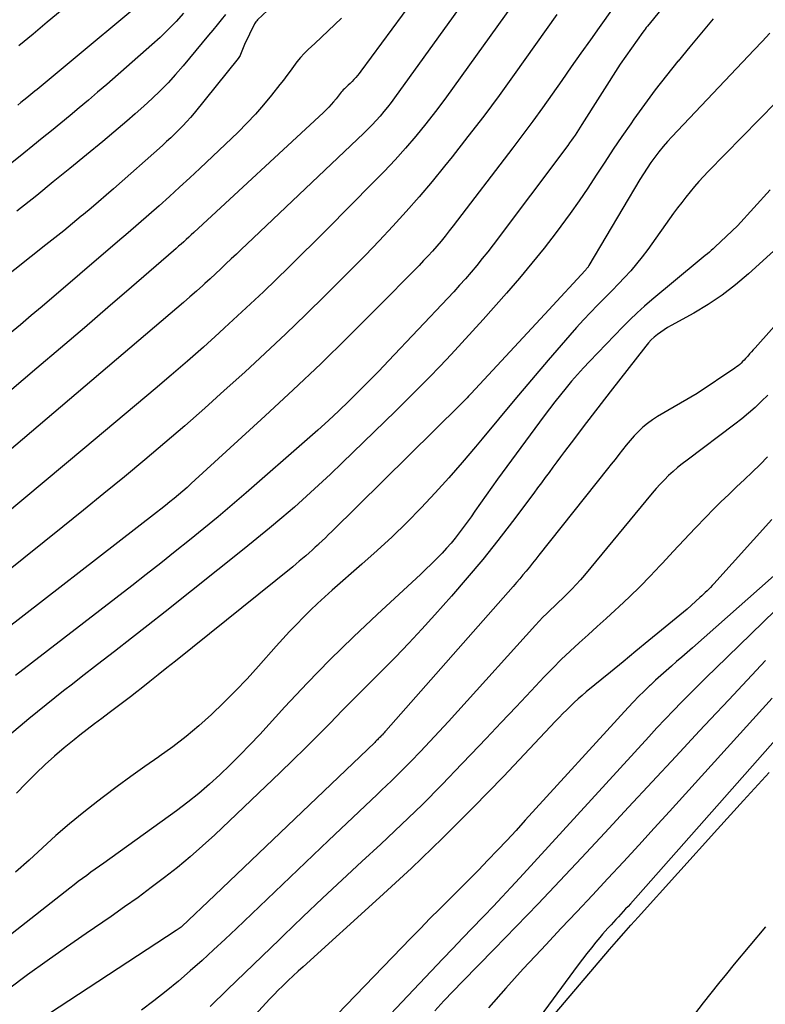
# Model space of a CAD drawing. Units: inches. Extents: x 2609447 to 2612402, y 1507319 to 1510010.
# Drawn here: x 2610262 to 2610325, y 1509512 to 1509596 of the extents above; entities that cross this region are included whole.
import ezdxf

# ---------------------------------------------------------------- set-up
doc = ezdxf.new("R2010")
doc.units = ezdxf.units.IN
doc.header["$MEASUREMENT"] = 0
doc.layers.add('Tile_2643_34_SW_contour_2ft', color=34, linetype='Continuous')

msp = doc.modelspace()

# ---------------------------------------------------------------- linework, layer by layer
at = {"layer": 'Tile_2643_34_SW_contour_2ft'}
for points in [[(2610324.882, 1509607.05, 7830), (2610315.152, 1509595.093, 7830), (2610315.052, 1509594.967, 7830), (2610314.953, 1509594.84, 7830), (2610314.858, 1509594.711, 7830), (2610314.764, 1509594.581, 7830), (2610312.83, 1509591.85, 7830), (2610309.549, 1509586.683, 7830), (2610309.404, 1509586.457, 7830), (2610309.259, 1509586.233, 7830), (2610309.111, 1509586.009, 7830), (2610308.963, 1509585.786, 7830), (2610308.812, 1509585.566, 7830), (2610308.658, 1509585.346, 7830), (2610308.501, 1509585.13, 7830), (2610308.342, 1509584.914, 7830), (2610301.962, 1509576.421, 7830), (2610301.507, 1509575.827, 7830), (2610301.045, 1509575.238, 7830), (2610300.572, 1509574.658, 7830), (2610300.091, 1509574.084, 7830), (2610299.601, 1509573.518, 7830), (2610299.106, 1509572.957, 7830), (2610298.602, 1509572.403, 7830), (2610298.093, 1509571.855, 7830), (2610293.039, 1509566.495, 7830), (2610292.205, 1509565.622, 7830), (2610291.364, 1509564.757, 7830), (2610290.512, 1509563.903, 7830), (2610289.651, 1509563.057, 7830), (2610288.779, 1509562.223, 7830), (2610287.897, 1509561.399, 7830), (2610287.002, 1509560.589, 7830), (2610286.099, 1509559.789, 7830), (2610280.868, 1509555.233, 7830), (2610279.676, 1509554.207, 7830), (2610278.476, 1509553.189, 7830), (2610277.265, 1509552.185, 7830), (2610276.046, 1509551.191, 7830), (2610274.818, 1509550.207, 7830), (2610273.586, 1509549.228, 7830), (2610272.348, 1509548.258, 7830), (2610271.105, 1509547.294, 7830), (2610261.161, 1509539.63, 7830)], [(2610300.372, 1509604.445, 7840), (2610290.676, 1509591.24, 7840), (2610290.535, 1509591.056, 7840), (2610290.389, 1509590.877, 7840), (2610290.236, 1509590.703, 7840), (2610290.079, 1509590.533, 7840), (2610289.916, 1509590.368, 7840), (2610289.752, 1509590.205, 7840), (2610289.584, 1509590.046, 7840), (2610289.414, 1509589.888, 7840), (2610289.264, 1509589.751, 7840), (2610289.166, 1509589.655, 7840), (2610289.072, 1509589.554, 7840), (2610288.985, 1509589.448, 7840), (2610288.903, 1509589.338, 7840), (2610288.823, 1509589.226, 7840), (2610288.741, 1509589.115, 7840), (2610288.656, 1509589.007, 7840), (2610288.57, 1509588.9, 7840), (2610288.349, 1509588.632, 7840), (2610288.146, 1509588.396, 7840), (2610287.937, 1509588.166, 7840), (2610287.719, 1509587.944, 7840), (2610287.495, 1509587.729, 7840), (2610276.395, 1509577.455, 7840), (2610276.182, 1509577.259, 7840), (2610275.969, 1509577.064, 7840), (2610275.754, 1509576.869, 7840), (2610275.538, 1509576.676, 7840), (2610275.322, 1509576.484, 7840), (2610275.105, 1509576.292, 7840), (2610274.887, 1509576.101, 7840), (2610274.669, 1509575.911, 7840), (2610271.084, 1509572.803, 7840), (2610269.071, 1509571.063, 7840), (2610267.054, 1509569.327, 7840), (2610265.031, 1509567.597, 7840), (2610263.005, 1509565.871, 7840), (2610259.278, 1509562.707, 7840)], [(2610308.537, 1509603.771, 7836), (2610298.649, 1509589.959, 7836), (2610297.854, 1509588.873, 7836), (2610297.043, 1509587.8, 7836), (2610296.208, 1509586.745, 7836), (2610295.358, 1509585.702, 7836), (2610294.483, 1509584.68, 7836), (2610293.591, 1509583.675, 7836), (2610292.673, 1509582.692, 7836), (2610291.737, 1509581.726, 7836), (2610287.755, 1509577.719, 7836), (2610286.684, 1509576.648, 7836), (2610285.609, 1509575.581, 7836), (2610284.529, 1509574.519, 7836), (2610283.445, 1509573.462, 7836), (2610282.352, 1509572.412, 7836), (2610281.254, 1509571.37, 7836), (2610280.145, 1509570.338, 7836), (2610279.03, 1509569.313, 7836), (2610278.576, 1509568.899, 7836), (2610277.222, 1509567.681, 7836), (2610275.858, 1509566.473, 7836), (2610274.479, 1509565.283, 7836), (2610273.091, 1509564.102, 7836), (2610267.087, 1509559.059, 7836), (2610265.355, 1509557.607, 7836), (2610263.622, 1509556.157, 7836), (2610261.887, 1509554.709, 7836), (2610260.15, 1509553.263, 7836)], [(2610301.05, 1509599.43, 7838), (2610293.552, 1509588.985, 7838), (2610293.254, 1509588.582, 7838), (2610292.949, 1509588.184, 7838), (2610292.633, 1509587.795, 7838), (2610292.31, 1509587.411, 7838), (2610291.976, 1509587.037, 7838), (2610291.636, 1509586.67, 7838), (2610291.284, 1509586.313, 7838), (2610290.926, 1509585.962, 7838), (2610280.935, 1509576.478, 7838), (2610280.488, 1509576.054, 7838), (2610280.041, 1509575.63, 7838), (2610279.594, 1509575.205, 7838), (2610279.147, 1509574.78, 7838), (2610278.7, 1509574.357, 7838), (2610278.25, 1509573.936, 7838), (2610277.797, 1509573.518, 7838), (2610277.342, 1509573.101, 7838), (2610277.169, 1509572.944, 7838), (2610276.624, 1509572.453, 7838), (2610276.076, 1509571.967, 7838), (2610275.522, 1509571.485, 7838), (2610274.966, 1509571.008, 7838), (2610259.845, 1509558.173, 7838)], [(2610269.476, 1509600.082, 7852), (2610263.885, 1509595.434, 7852), (2610262.671, 1509594.424, 7852), (2610261.458, 1509593.413, 7852)], [(2610273.76, 1509598.654, 7850), (2610263.709, 1509590.261, 7850), (2610263.536, 1509590.117, 7850), (2610263.362, 1509589.973, 7850), (2610263.188, 1509589.83, 7850), (2610263.013, 1509589.688, 7850), (2610262.838, 1509589.546, 7850), (2610262.663, 1509589.404, 7850), (2610262.488, 1509589.261, 7850), (2610262.314, 1509589.118, 7850), (2610262.148, 1509588.982, 7850), (2610261.891, 1509588.771, 7850), (2610261.634, 1509588.56, 7850), (2610261.378, 1509588.349, 7850)], [(2610283.97, 1509597.65, 7844), (2610281.848, 1509595.625, 7844), (2610281.775, 1509595.547, 7844), (2610281.708, 1509595.465, 7844), (2610281.649, 1509595.376, 7844), (2610281.597, 1509595.282, 7844), (2610280.74, 1509593.54, 7844), (2610280.392, 1509592.673, 7844), (2610280.351, 1509592.581, 7844), (2610280.305, 1509592.493, 7844), (2610280.25, 1509592.409, 7844), (2610280.191, 1509592.328, 7844), (2610276.432, 1509587.676, 7844), (2610276.121, 1509587.304, 7844), (2610275.802, 1509586.939, 7844), (2610275.472, 1509586.584, 7844), (2610275.134, 1509586.236, 7844), (2610274.788, 1509585.896, 7844), (2610274.437, 1509585.56, 7844), (2610274.081, 1509585.231, 7844), (2610273.72, 1509584.906, 7844), (2610269.542, 1509581.207, 7844), (2610268.909, 1509580.652, 7844), (2610268.273, 1509580.101, 7844), (2610267.631, 1509579.556, 7844), (2610266.985, 1509579.015, 7844), (2610266.789, 1509578.853, 7844), (2610266.041, 1509578.237, 7844), (2610265.289, 1509577.625, 7844), (2610264.533, 1509577.019, 7844), (2610263.773, 1509576.417, 7844), (2610259.837, 1509573.323, 7844)], [(2610312.217, 1509596.654, 7832), (2610311.015, 1509594.982, 7832), (2610310.28, 1509593.94, 7832), (2610309.461, 1509592.778, 7832), (2610308.643, 1509591.616, 7832), (2610307.827, 1509590.453, 7832), (2610307.01, 1509589.29, 7832), (2610306.188, 1509588.131, 7832), (2610305.356, 1509586.98, 7832), (2610304.509, 1509585.839, 7832), (2610303.654, 1509584.705, 7832), (2610298.566, 1509578.048, 7832), (2610298.222, 1509577.606, 7832), (2610297.873, 1509577.168, 7832), (2610297.518, 1509576.736, 7832), (2610297.157, 1509576.308, 7832), (2610296.788, 1509575.886, 7832), (2610296.413, 1509575.47, 7832), (2610296.03, 1509575.063, 7832), (2610295.641, 1509574.66, 7832), (2610291.863, 1509570.828, 7832), (2610289.563, 1509568.532, 7832), (2610287.241, 1509566.259, 7832), (2610284.884, 1509564.021, 7832), (2610282.504, 1509561.807, 7832), (2610276.188, 1509556.019, 7832), (2610275.829, 1509555.695, 7832), (2610275.467, 1509555.376, 7832), (2610275.099, 1509555.062, 7832), (2610274.727, 1509554.753, 7832), (2610274.352, 1509554.448, 7832), (2610273.975, 1509554.145, 7832), (2610273.597, 1509553.845, 7832), (2610273.216, 1509553.548, 7832), (2610258.586, 1509542.202, 7832)], [(2610307.412, 1509596.086, 7834), (2610303.77, 1509590.962, 7834), (2610302.478, 1509589.176, 7834), (2610301.165, 1509587.405, 7834), (2610299.823, 1509585.658, 7834), (2610298.46, 1509583.925, 7834), (2610297.823, 1509583.13, 7834), (2610296.749, 1509581.819, 7834), (2610295.657, 1509580.523, 7834), (2610294.535, 1509579.252, 7834), (2610293.395, 1509577.998, 7834), (2610292.233, 1509576.763, 7834), (2610291.061, 1509575.538, 7834), (2610289.874, 1509574.327, 7834), (2610288.677, 1509573.127, 7834), (2610287.685, 1509572.145, 7834), (2610285.975, 1509570.47, 7834), (2610284.251, 1509568.811, 7834), (2610282.507, 1509567.172, 7834), (2610280.749, 1509565.547, 7834), (2610279.008, 1509563.957, 7834), (2610277.333, 1509562.449, 7834), (2610275.644, 1509560.957, 7834), (2610273.934, 1509559.489, 7834), (2610272.21, 1509558.037, 7834), (2610270.472, 1509556.602, 7834), (2610268.729, 1509555.172, 7834), (2610266.98, 1509553.75, 7834), (2610265.226, 1509552.334, 7834), (2610260.302, 1509548.377, 7834)], [(2610275.531, 1509596.197, 7848), (2610274.883, 1509595.488, 7848), (2610274.218, 1509594.797, 7848), (2610273.525, 1509594.133, 7848), (2610272.815, 1509593.487, 7848), (2610268.967, 1509590.125, 7848), (2610268.19, 1509589.453, 7848), (2610267.41, 1509588.785, 7848), (2610266.623, 1509588.124, 7848), (2610265.832, 1509587.467, 7848), (2610265.038, 1509586.815, 7848), (2610264.244, 1509586.164, 7848), (2610263.447, 1509585.515, 7848), (2610262.65, 1509584.867, 7848), (2610261.9, 1509584.258, 7848), (2610260.728, 1509583.305, 7848)], [(2610279.108, 1509596.095, 7846), (2610278.754, 1509595.645, 7846), (2610278.398, 1509595.197, 7846), (2610278.036, 1509594.753, 7846), (2610277.67, 1509594.312, 7846), (2610275.484, 1509591.704, 7846), (2610274.851, 1509590.977, 7846), (2610274.202, 1509590.265, 7846), (2610273.527, 1509589.578, 7846), (2610272.836, 1509588.907, 7846), (2610272.126, 1509588.254, 7846), (2610271.409, 1509587.609, 7846), (2610270.681, 1509586.977, 7846), (2610269.946, 1509586.353, 7846), (2610268.628, 1509585.254, 7846), (2610267.225, 1509584.091, 7846), (2610265.817, 1509582.934, 7846), (2610264.402, 1509581.785, 7846), (2610262.983, 1509580.643, 7846), (2610261.284, 1509579.284, 7846)], [(2610289.029, 1509595.776, 7842), (2610288.461, 1509595.229, 7842), (2610287.89, 1509594.685, 7842), (2610287.315, 1509594.146, 7842), (2610286.736, 1509593.61, 7842), (2610286.179, 1509593.098, 7842), (2610285.836, 1509592.761, 7842), (2610285.508, 1509592.411, 7842), (2610285.204, 1509592.04, 7842), (2610284.915, 1509591.656, 7842), (2610284.635, 1509591.264, 7842), (2610284.351, 1509590.875, 7842), (2610284.06, 1509590.49, 7842), (2610283.765, 1509590.109, 7842), (2610283.043, 1509589.193, 7842), (2610282.366, 1509588.372, 7842), (2610281.667, 1509587.572, 7842), (2610280.935, 1509586.801, 7842), (2610280.18, 1509586.052, 7842), (2610276.912, 1509582.947, 7842), (2610276.055, 1509582.14, 7842), (2610275.192, 1509581.339, 7842), (2610274.322, 1509580.546, 7842), (2610273.447, 1509579.759, 7842), (2610272.565, 1509578.979, 7842), (2610271.68, 1509578.203, 7842), (2610270.791, 1509577.431, 7842), (2610269.898, 1509576.664, 7842), (2610263.452, 1509571.155, 7842), (2610262.526, 1509570.369, 7842), (2610261.598, 1509569.588, 7842), (2610260.664, 1509568.813, 7842)], [(2610320.77, 1509595.734, 7828), (2610319.77, 1509594.527, 7828), (2610318.769, 1509593.319, 7828), (2610317.768, 1509592.113, 7828), (2610317.752, 1509592.094, 7828), (2610316.774, 1509590.885, 7828), (2610315.817, 1509589.66, 7828), (2610314.89, 1509588.411, 7828), (2610313.984, 1509587.147, 7828), (2610313.717, 1509586.765, 7828), (2610312.967, 1509585.676, 7828), (2610312.225, 1509584.58, 7828), (2610311.497, 1509583.475, 7828), (2610310.777, 1509582.365, 7828), (2610310.052, 1509581.259, 7828), (2610309.31, 1509580.164, 7828), (2610308.544, 1509579.086, 7828), (2610307.761, 1509578.02, 7828), (2610307.343, 1509577.464, 7828), (2610306.323, 1509576.141, 7828), (2610305.282, 1509574.836, 7828), (2610304.21, 1509573.556, 7828), (2610303.116, 1509572.293, 7828), (2610301.119, 1509570.042, 7828), (2610300.213, 1509569.033, 7828), (2610299.299, 1509568.031, 7828), (2610298.373, 1509567.041, 7828), (2610297.439, 1509566.057, 7828), (2610296.495, 1509565.084, 7828), (2610295.544, 1509564.117, 7828), (2610294.584, 1509563.159, 7828), (2610293.617, 1509562.208, 7828), (2610289.086, 1509557.789, 7828), (2610288.08, 1509556.825, 7828), (2610287.064, 1509555.871, 7828), (2610286.032, 1509554.935, 7828), (2610284.99, 1509554.01, 7828), (2610283.933, 1509553.1, 7828), (2610282.869, 1509552.201, 7828), (2610281.792, 1509551.316, 7828), (2610280.707, 1509550.442, 7828), (2610273.946, 1509545.071, 7828), (2610272.509, 1509543.934, 7828), (2610271.07, 1509542.802, 7828), (2610269.626, 1509541.675, 7828), (2610268.179, 1509540.552, 7828), (2610266.79, 1509539.479, 7828), (2610266.037, 1509538.894, 7828), (2610265.286, 1509538.305, 7828), (2610264.538, 1509537.712, 7828), (2610263.792, 1509537.116, 7828), (2610263.051, 1509536.516, 7828), (2610262.312, 1509535.911, 7828), (2610261.578, 1509535.302, 7828), (2610260.847, 1509534.688, 7828)], [(2610325.598, 1509594.511, 7826), (2610324.938, 1509593.789, 7826), (2610324.27, 1509593.074, 7826), (2610317.239, 1509585.654, 7826), (2610316.854, 1509585.232, 7826), (2610316.48, 1509584.802, 7826), (2610316.121, 1509584.358, 7826), (2610315.774, 1509583.905, 7826), (2610315.441, 1509583.441, 7826), (2610315.118, 1509582.97, 7826), (2610314.81, 1509582.49, 7826), (2610314.512, 1509582.004, 7826), (2610310.157, 1509574.658, 7826), (2610310.122, 1509574.601, 7826), (2610310.086, 1509574.545, 7826), (2610310.049, 1509574.49, 7826), (2610310.01, 1509574.436, 7826), (2610309.969, 1509574.383, 7826), (2610309.928, 1509574.331, 7826), (2610309.885, 1509574.281, 7826), (2610309.841, 1509574.231, 7826), (2610306.72, 1509570.85, 7826), (2610300.088, 1509563.719, 7826), (2610299.976, 1509563.598, 7826), (2610299.863, 1509563.478, 7826), (2610299.75, 1509563.358, 7826), (2610299.637, 1509563.238, 7826), (2610299.523, 1509563.118, 7826), (2610299.408, 1509563, 7826), (2610299.293, 1509562.883, 7826), (2610299.176, 1509562.767, 7826), (2610288.195, 1509551.93, 7826), (2610287.919, 1509551.66, 7826), (2610287.642, 1509551.391, 7826), (2610287.363, 1509551.124, 7826), (2610287.082, 1509550.858, 7826), (2610287.05, 1509550.826, 7826), (2610286.783, 1509550.579, 7826), (2610286.515, 1509550.333, 7826), (2610286.243, 1509550.092, 7826), (2610285.97, 1509549.852, 7826), (2610285.694, 1509549.616, 7826), (2610285.415, 1509549.381, 7826), (2610285.135, 1509549.15, 7826), (2610284.853, 1509548.921, 7826), (2610274.827, 1509540.856, 7826), (2610274.097, 1509540.271, 7826), (2610273.367, 1509539.687, 7826), (2610272.634, 1509539.105, 7826), (2610271.901, 1509538.525, 7826), (2610271.54, 1509538.241, 7826), (2610270.984, 1509537.807, 7826), (2610270.426, 1509537.376, 7826), (2610269.864, 1509536.949, 7826), (2610269.299, 1509536.526, 7826), (2610269.168, 1509536.429, 7826), (2610268.538, 1509535.957, 7826), (2610267.911, 1509535.481, 7826), (2610267.288, 1509535, 7826), (2610266.667, 1509534.515, 7826), (2610266.189, 1509534.138, 7826), (2610265.343, 1509533.449, 7826), (2610264.513, 1509532.743, 7826), (2610263.705, 1509532.011, 7826), (2610262.912, 1509531.261, 7826), (2610262.847, 1509531.197, 7826), (2610262.046, 1509530.391, 7826), (2610261.262, 1509529.568, 7826)], [(2610326.131, 1509588.613, 7824), (2610320.335, 1509582.675, 7824), (2610319.936, 1509582.255, 7824), (2610319.545, 1509581.828, 7824), (2610319.166, 1509581.391, 7824), (2610318.795, 1509580.947, 7824), (2610318.433, 1509580.494, 7824), (2610318.077, 1509580.037, 7824), (2610317.73, 1509579.573, 7824), (2610317.388, 1509579.106, 7824), (2610315.17, 1509576.011, 7824), (2610314.707, 1509575.392, 7824), (2610314.227, 1509574.787, 7824), (2610313.722, 1509574.203, 7824), (2610313.2, 1509573.632, 7824), (2610312.664, 1509573.074, 7824), (2610312.126, 1509572.518, 7824), (2610311.584, 1509571.965, 7824), (2610311.04, 1509571.414, 7824), (2610310.892, 1509571.266, 7824), (2610310.28, 1509570.636, 7824), (2610309.676, 1509569.998, 7824), (2610309.087, 1509569.347, 7824), (2610308.507, 1509568.687, 7824), (2610306.666, 1509566.549, 7824), (2610305.243, 1509564.884, 7824), (2610303.828, 1509563.213, 7824), (2610302.424, 1509561.533, 7824), (2610301.027, 1509559.846, 7824), (2610300.465, 1509559.163, 7824), (2610299.339, 1509557.826, 7824), (2610298.194, 1509556.508, 7824), (2610297.018, 1509555.217, 7824), (2610295.821, 1509553.944, 7824), (2610294.594, 1509552.701, 7824), (2610293.345, 1509551.48, 7824), (2610292.065, 1509550.292, 7824), (2610290.764, 1509549.126, 7824), (2610288.225, 1509546.91, 7824), (2610287.595, 1509546.348, 7824), (2610286.972, 1509545.777, 7824), (2610286.363, 1509545.193, 7824), (2610285.761, 1509544.6, 7824), (2610285.171, 1509543.995, 7824), (2610284.588, 1509543.384, 7824), (2610284.016, 1509542.763, 7824), (2610283.451, 1509542.134, 7824), (2610281.928, 1509540.411, 7824), (2610280.96, 1509539.347, 7824), (2610279.972, 1509538.303, 7824), (2610278.953, 1509537.288, 7824), (2610277.914, 1509536.293, 7824), (2610276.841, 1509535.337, 7824), (2610275.741, 1509534.413, 7824), (2610274.603, 1509533.537, 7824), (2610273.44, 1509532.694, 7824), (2610273.411, 1509532.674, 7824), (2610272.22, 1509531.837, 7824), (2610271.035, 1509530.991, 7824), (2610269.861, 1509530.129, 7824), (2610268.694, 1509529.258, 7824), (2610268.219, 1509528.899, 7824), (2610266.997, 1509527.945, 7824), (2610265.796, 1509526.965, 7824), (2610264.627, 1509525.949, 7824), (2610263.478, 1509524.908, 7824), (2610262.338, 1509523.855, 7824), (2610261.188, 1509522.814, 7824)], [(2610325.64, 1509581.119, 7822), (2610322.85, 1509578.03, 7822), (2610320.938, 1509576.234, 7822), (2610320.773, 1509576.082, 7822), (2610320.606, 1509575.933, 7822), (2610320.437, 1509575.786, 7822), (2610320.266, 1509575.641, 7822), (2610320.093, 1509575.498, 7822), (2610319.921, 1509575.356, 7822), (2610319.748, 1509575.213, 7822), (2610319.575, 1509575.07, 7822), (2610315.532, 1509571.722, 7822), (2610314.888, 1509571.171, 7822), (2610314.258, 1509570.605, 7822), (2610313.647, 1509570.019, 7822), (2610313.05, 1509569.418, 7822), (2610310.196, 1509566.454, 7822), (2610309.679, 1509565.902, 7822), (2610309.171, 1509565.342, 7822), (2610308.677, 1509564.769, 7822), (2610308.194, 1509564.188, 7822), (2610307.72, 1509563.598, 7822), (2610307.253, 1509563.003, 7822), (2610306.793, 1509562.403, 7822), (2610306.338, 1509561.798, 7822), (2610302.33, 1509556.4, 7822), (2610300.41, 1509553.656, 7822), (2610300.082, 1509553.192, 7822), (2610299.752, 1509552.731, 7822), (2610299.417, 1509552.272, 7822), (2610299.079, 1509551.816, 7822), (2610298.731, 1509551.368, 7822), (2610298.373, 1509550.929, 7822), (2610298, 1509550.502, 7822), (2610297.616, 1509550.084, 7822), (2610297.546, 1509550.01, 7822), (2610297.115, 1509549.566, 7822), (2610296.679, 1509549.127, 7822), (2610296.234, 1509548.698, 7822), (2610295.784, 1509548.274, 7822), (2610292.063, 1509544.845, 7822), (2610290.033, 1509542.925, 7822), (2610288.035, 1509540.972, 7822), (2610286.087, 1509538.97, 7822), (2610284.173, 1509536.934, 7822), (2610282.03, 1509534.597, 7822), (2610281.203, 1509533.714, 7822), (2610280.364, 1509532.843, 7822), (2610279.506, 1509531.989, 7822), (2610278.637, 1509531.147, 7822), (2610277.743, 1509530.333, 7822), (2610276.828, 1509529.545, 7822), (2610275.883, 1509528.794, 7822), (2610274.916, 1509528.068, 7822), (2610268.709, 1509523.602, 7822), (2610268.345, 1509523.339, 7822), (2610267.98, 1509523.076, 7822), (2610267.616, 1509522.813, 7822), (2610267.253, 1509522.549, 7822), (2610266.891, 1509522.283, 7822), (2610266.531, 1509522.014, 7822), (2610266.174, 1509521.741, 7822), (2610265.819, 1509521.466, 7822), (2610255.547, 1509513.39, 7822)], [(2610329.01, 1509578.697, 7820), (2610323.782, 1509573.929, 7820), (2610322.681, 1509572.995, 7820), (2610321.54, 1509572.115, 7820), (2610320.34, 1509571.319, 7820), (2610319.1, 1509570.578, 7820), (2610317.178, 1509569.521, 7820), (2610316.873, 1509569.344, 7820), (2610316.574, 1509569.159, 7820), (2610316.283, 1509568.961, 7820), (2610315.998, 1509568.754, 7820), (2610315.726, 1509568.531, 7820), (2610315.468, 1509568.294, 7820), (2610315.229, 1509568.038, 7820), (2610315.002, 1509567.77, 7820), (2610311.964, 1509563.865, 7820), (2610311.195, 1509562.872, 7820), (2610310.429, 1509561.876, 7820), (2610309.668, 1509560.877, 7820), (2610308.911, 1509559.876, 7820), (2610308.065, 1509558.751, 7820), (2610307.734, 1509558.309, 7820), (2610307.405, 1509557.866, 7820), (2610307.077, 1509557.422, 7820), (2610306.751, 1509556.976, 7820), (2610306.426, 1509556.531, 7820), (2610306.098, 1509556.086, 7820), (2610305.77, 1509555.642, 7820), (2610305.44, 1509555.2, 7820), (2610303.631, 1509552.781, 7820), (2610302.374, 1509551.146, 7820), (2610301.09, 1509549.535, 7820), (2610299.765, 1509547.957, 7820), (2610298.411, 1509546.402, 7820), (2610296.989, 1509544.809, 7820), (2610295.882, 1509543.592, 7820), (2610294.761, 1509542.388, 7820), (2610293.62, 1509541.203, 7820), (2610292.465, 1509540.032, 7820), (2610292.261, 1509539.828, 7820), (2610291.199, 1509538.766, 7820), (2610290.142, 1509537.701, 7820), (2610289.089, 1509536.631, 7820), (2610288.038, 1509535.558, 7820), (2610286.985, 1509534.489, 7820), (2610285.923, 1509533.428, 7820), (2610284.85, 1509532.379, 7820), (2610283.769, 1509531.338, 7820), (2610278.186, 1509526.019, 7820), (2610277.149, 1509525.063, 7820), (2610276.093, 1509524.13, 7820), (2610275.007, 1509523.231, 7820), (2610273.901, 1509522.355, 7820), (2610272.774, 1509521.506, 7820), (2610271.639, 1509520.668, 7820), (2610270.49, 1509519.848, 7820), (2610269.333, 1509519.039, 7820), (2610267.217, 1509517.585, 7820), (2610265.538, 1509516.418, 7820), (2610263.869, 1509515.239, 7820), (2610262.212, 1509514.041, 7820), (2610260.564, 1509512.831, 7820)], [(2610333.856, 1509578.295, 7818), (2610324.34, 1509567.626, 7818), (2610324.184, 1509567.449, 7818), (2610324.028, 1509567.273, 7818), (2610323.872, 1509567.095, 7818), (2610323.718, 1509566.917, 7818), (2610323.637, 1509566.825, 7818), (2610323.522, 1509566.695, 7818), (2610323.403, 1509566.567, 7818), (2610323.281, 1509566.443, 7818), (2610323.157, 1509566.32, 7818), (2610323.028, 1509566.203, 7818), (2610322.896, 1509566.091, 7818), (2610322.758, 1509565.986, 7818), (2610322.615, 1509565.885, 7818), (2610319.4, 1509563.72, 7818), (2610316.01, 1509561.743, 7818), (2610315.573, 1509561.464, 7818), (2610315.153, 1509561.163, 7818), (2610314.758, 1509560.829, 7818), (2610314.381, 1509560.473, 7818), (2610314.022, 1509560.094, 7818), (2610313.675, 1509559.709, 7818), (2610313.342, 1509559.313, 7818), (2610313.017, 1509558.909, 7818), (2610312.698, 1509558.499, 7818), (2610312.379, 1509558.09, 7818), (2610312.059, 1509557.682, 7818), (2610311.737, 1509557.276, 7818), (2610305.886, 1509549.895, 7818), (2610305.616, 1509549.556, 7818), (2610305.344, 1509549.219, 7818), (2610305.07, 1509548.883, 7818), (2610304.795, 1509548.549, 7818), (2610304.517, 1509548.217, 7818), (2610304.237, 1509547.886, 7818), (2610303.954, 1509547.558, 7818), (2610303.669, 1509547.232, 7818), (2610292.813, 1509534.902, 7818), (2610292.732, 1509534.811, 7818), (2610292.65, 1509534.72, 7818), (2610292.567, 1509534.629, 7818), (2610292.484, 1509534.539, 7818), (2610292.464, 1509534.517, 7818), (2610292.39, 1509534.439, 7818), (2610292.315, 1509534.362, 7818), (2610292.24, 1509534.285, 7818), (2610292.163, 1509534.21, 7818), (2610292.086, 1509534.135, 7818), (2610292.009, 1509534.06, 7818), (2610291.931, 1509533.985, 7818), (2610291.854, 1509533.911, 7818), (2610278.2, 1509520.85, 7818), (2610275.384, 1509518.168, 7818), (2610275.322, 1509518.119, 7818), (2610274.89, 1509517.84, 7818), (2610262.439, 1509509.66, 7818)], [(2610325.419, 1509563.585, 7816), (2610324.89, 1509563.048, 7816), (2610324.344, 1509562.53, 7816), (2610323.785, 1509562.027, 7816), (2610323.206, 1509561.547, 7816), (2610322.613, 1509561.083, 7816), (2610318.532, 1509558.022, 7816), (2610318.127, 1509557.707, 7816), (2610317.729, 1509557.384, 7816), (2610317.342, 1509557.048, 7816), (2610316.962, 1509556.703, 7816), (2610316.594, 1509556.346, 7816), (2610316.237, 1509555.978, 7816), (2610315.894, 1509555.598, 7816), (2610315.56, 1509555.209, 7816), (2610309.78, 1509548.193, 7816), (2610309.432, 1509547.785, 7816), (2610309.074, 1509547.386, 7816), (2610308.704, 1509546.999, 7816), (2610308.324, 1509546.62, 7816), (2610308.214, 1509546.515, 7816), (2610307.882, 1509546.196, 7816), (2610307.55, 1509545.878, 7816), (2610307.216, 1509545.561, 7816), (2610306.882, 1509545.244, 7816), (2610306.551, 1509544.924, 7816), (2610306.225, 1509544.599, 7816), (2610305.907, 1509544.266, 7816), (2610305.595, 1509543.929, 7816), (2610298.957, 1509536.572, 7816), (2610298.168, 1509535.704, 7816), (2610297.374, 1509534.84, 7816), (2610296.572, 1509533.983, 7816), (2610295.766, 1509533.13, 7816), (2610294.95, 1509532.287, 7816), (2610294.126, 1509531.453, 7816), (2610293.288, 1509530.632, 7816), (2610292.441, 1509529.82, 7816), (2610292.067, 1509529.466, 7816), (2610291.028, 1509528.483, 7816), (2610289.99, 1509527.499, 7816), (2610288.953, 1509526.513, 7816), (2610287.918, 1509525.525, 7816), (2610280.052, 1509518.011, 7816), (2610279.078, 1509517.092, 7816), (2610278.097, 1509516.18, 7816), (2610277.104, 1509515.28, 7816), (2610276.105, 1509514.388, 7816), (2610275.088, 1509513.517, 7816), (2610274.055, 1509512.666, 7816), (2610272.997, 1509511.846, 7816), (2610271.925, 1509511.045, 7816)], [(2610325.413, 1509558.31, 7814), (2610324.767, 1509557.649, 7814), (2610324.106, 1509557.003, 7814), (2610323.435, 1509556.367, 7814), (2610322.76, 1509555.735, 7814), (2610322.091, 1509555.096, 7814), (2610321.431, 1509554.449, 7814), (2610320.777, 1509553.795, 7814), (2610320.166, 1509553.175, 7814), (2610319.216, 1509552.201, 7814), (2610318.275, 1509551.219, 7814), (2610317.346, 1509550.226, 7814), (2610316.425, 1509549.224, 7814), (2610316.249, 1509549.031, 7814), (2610315.393, 1509548.115, 7814), (2610314.52, 1509547.215, 7814), (2610313.622, 1509546.341, 7814), (2610312.708, 1509545.483, 7814), (2610312.388, 1509545.192, 7814), (2610311.62, 1509544.494, 7814), (2610310.851, 1509543.796, 7814), (2610310.081, 1509543.101, 7814), (2610309.309, 1509542.407, 7814), (2610308.545, 1509541.704, 7814), (2610307.794, 1509540.989, 7814), (2610307.061, 1509540.255, 7814), (2610306.341, 1509539.508, 7814), (2610305.215, 1509538.312, 7814), (2610303.939, 1509536.959, 7814), (2610302.663, 1509535.607, 7814), (2610301.385, 1509534.256, 7814), (2610300.106, 1509532.906, 7814), (2610299.31, 1509532.067, 7814), (2610297.615, 1509530.315, 7814), (2610295.898, 1509528.586, 7814), (2610294.147, 1509526.892, 7814), (2610292.374, 1509525.219, 7814), (2610290.765, 1509523.731, 7814), (2610289.079, 1509522.163, 7814), (2610287.4, 1509520.589, 7814), (2610285.729, 1509519.006, 7814), (2610284.064, 1509517.417, 7814), (2610283.713, 1509517.081, 7814), (2610282.229, 1509515.653, 7814), (2610280.748, 1509514.223, 7814), (2610279.27, 1509512.789, 7814), (2610277.795, 1509511.353, 7814)], [(2610325.779, 1509552.948, 7812), (2610320.811, 1509547.452, 7812), (2610320.671, 1509547.3, 7812), (2610320.529, 1509547.15, 7812), (2610320.383, 1509547.003, 7812), (2610320.237, 1509546.858, 7812), (2610320.088, 1509546.715, 7812), (2610319.937, 1509546.573, 7812), (2610319.786, 1509546.432, 7812), (2610319.633, 1509546.293, 7812), (2610318.54, 1509545.3, 7812), (2610316.356, 1509543.5, 7812), (2610315.264, 1509542.601, 7812), (2610314.171, 1509541.702, 7812), (2610313.077, 1509540.805, 7812), (2610311.983, 1509539.908, 7812), (2610309.922, 1509538.22, 7812), (2610309.576, 1509537.928, 7812), (2610309.235, 1509537.63, 7812), (2610308.903, 1509537.324, 7812), (2610308.575, 1509537.011, 7812), (2610308.254, 1509536.692, 7812), (2610307.935, 1509536.37, 7812), (2610307.62, 1509536.046, 7812), (2610307.307, 1509535.719, 7812), (2610302.844, 1509531.003, 7812), (2610300.272, 1509528.347, 7812), (2610297.659, 1509525.732, 7812), (2610294.987, 1509523.178, 7812), (2610292.274, 1509520.665, 7812), (2610285.731, 1509514.742, 7812), (2610285.31, 1509514.357, 7812), (2610284.891, 1509513.97, 7812), (2610284.476, 1509513.578, 7812), (2610284.064, 1509513.184, 7812), (2610283.972, 1509513.096, 7812), (2610283.611, 1509512.74, 7812), (2610283.254, 1509512.38, 7812), (2610282.904, 1509512.013, 7812), (2610282.558, 1509511.642, 7812), (2610273.09, 1509501.27, 7812)], [(2610327.703, 1509549.692, 7810), (2610318.997, 1509541.994, 7810), (2610318.547, 1509541.598, 7810), (2610318.096, 1509541.202, 7810), (2610317.644, 1509540.807, 7810), (2610317.191, 1509540.414, 7810), (2610316.739, 1509540.018, 7810), (2610316.291, 1509539.62, 7810), (2610315.847, 1509539.216, 7810), (2610315.406, 1509538.809, 7810), (2610315.331, 1509538.739, 7810), (2610314.861, 1509538.289, 7810), (2610314.397, 1509537.832, 7810), (2610313.945, 1509537.364, 7810), (2610313.501, 1509536.888, 7810), (2610304.717, 1509527.256, 7810), (2610303.928, 1509526.397, 7810), (2610303.135, 1509525.542, 7810), (2610302.335, 1509524.693, 7810), (2610301.531, 1509523.847, 7810), (2610300.721, 1509523.008, 7810), (2610299.905, 1509522.174, 7810), (2610299.082, 1509521.348, 7810), (2610298.253, 1509520.527, 7810), (2610297.407, 1509519.689, 7810), (2610296.577, 1509518.857, 7810), (2610295.754, 1509518.019, 7810), (2610294.935, 1509517.177, 7810), (2610281.569, 1509503.31, 7810)], [(2610328.081, 1509547.138, 7808), (2610320.962, 1509540.231, 7808), (2610320.233, 1509539.519, 7808), (2610319.508, 1509538.803, 7808), (2610318.788, 1509538.081, 7808), (2610318.072, 1509537.356, 7808), (2610317.363, 1509536.625, 7808), (2610316.658, 1509535.888, 7808), (2610315.962, 1509535.145, 7808), (2610315.27, 1509534.396, 7808), (2610304.241, 1509522.34, 7808), (2610303.488, 1509521.522, 7808), (2610302.731, 1509520.709, 7808), (2610301.968, 1509519.901, 7808), (2610301.2, 1509519.097, 7808), (2610301.05, 1509518.941, 7808), (2610300.206, 1509518.06, 7808), (2610299.363, 1509517.179, 7808), (2610298.522, 1509516.296, 7808), (2610297.681, 1509515.412, 7808), (2610289.218, 1509506.492, 7808)], [(2610325.23, 1509540.903, 7806), (2610323.664, 1509539.231, 7806), (2610322.099, 1509537.559, 7806), (2610320.533, 1509535.887, 7806), (2610319.601, 1509534.89, 7806), (2610317.572, 1509532.718, 7806), (2610315.545, 1509530.543, 7806), (2610313.521, 1509528.366, 7806), (2610311.5, 1509526.186, 7806), (2610309.517, 1509524.044, 7806), (2610307.676, 1509522.074, 7806), (2610305.822, 1509520.115, 7806), (2610303.95, 1509518.173, 7806), (2610302.067, 1509516.243, 7806), (2610299.344, 1509513.479, 7806), (2610298.549, 1509512.658, 7806), (2610297.763, 1509511.828, 7806), (2610296.992, 1509510.985, 7806)], [(2610330.85, 1509539.514, 7802), (2610313.694, 1509520.131, 7802), (2610313.491, 1509519.904, 7802), (2610313.288, 1509519.678, 7802), (2610313.083, 1509519.453, 7802), (2610312.877, 1509519.228, 7802), (2610312.67, 1509519.005, 7802), (2610312.463, 1509518.782, 7802), (2610312.255, 1509518.56, 7802), (2610312.048, 1509518.337, 7802), (2610311.996, 1509518.281, 7802), (2610311.764, 1509518.029, 7802), (2610311.536, 1509517.774, 7802), (2610311.313, 1509517.515, 7802), (2610311.093, 1509517.253, 7802), (2610310.749, 1509516.835, 7802), (2610310.363, 1509516.359, 7802), (2610309.982, 1509515.878, 7802), (2610309.61, 1509515.392, 7802), (2610309.242, 1509514.901, 7802), (2610299.11, 1509501.13, 7802), (2610311.922, 1509516.206, 7802), (2610312.521, 1509516.904, 7802), (2610313.123, 1509517.599, 7802), (2610313.732, 1509518.287, 7802), (2610314.344, 1509518.972, 7802), (2610321.146, 1509526.508, 7802), (2610323.345, 1509528.933, 7802), (2610325.552, 1509531.351, 7802)], [(2610325.791, 1509537.683, 7804), (2610317.029, 1509528.014, 7804), (2610315.721, 1509526.576, 7804), (2610314.41, 1509525.142, 7804), (2610313.093, 1509523.712, 7804), (2610311.774, 1509522.287, 7804), (2610310.449, 1509520.865, 7804), (2610309.122, 1509519.445, 7804), (2610307.792, 1509518.028, 7804), (2610306.46, 1509516.614, 7804), (2610306.065, 1509516.195, 7804), (2610304.547, 1509514.561, 7804), (2610303.047, 1509512.911, 7804), (2610301.573, 1509511.237, 7804)], [(2610325.232, 1509518.164, 7802), (2610322.567, 1509514.964, 7802), (2610321.892, 1509514.144, 7802), (2610321.224, 1509513.319, 7802), (2610320.566, 1509512.486, 7802), (2610319.914, 1509511.648, 7802), (2610312.096, 1509501.475, 7802)]]:
    msp.add_polyline3d(points, dxfattribs=at)

doc.saveas('drawing.dxf')
